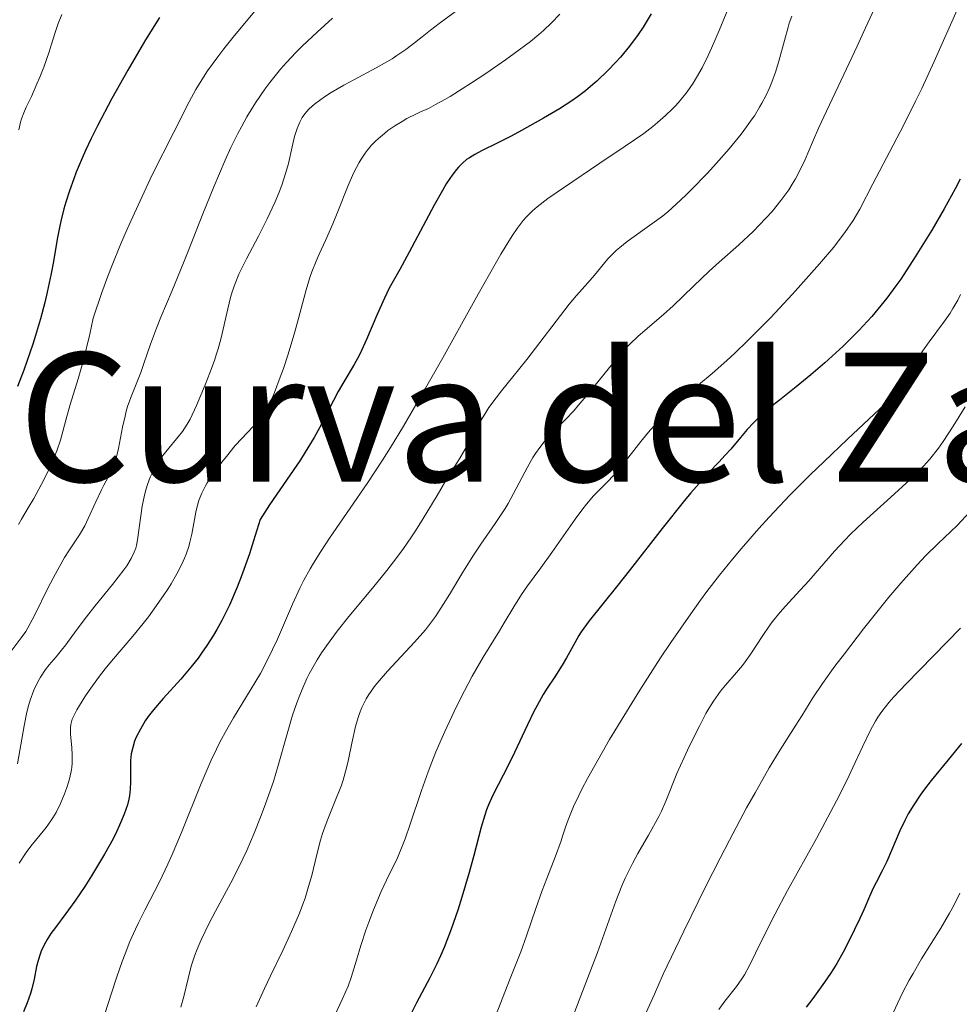
# Model space of a CAD drawing. Units: metres. Extents: x 654527 to 657977, y 4760249 to 4762639.
# Drawn here: x 654818 to 654902, y 4761715 to 4761803 of the extents above; entities that cross this region are included whole.
import ezdxf
from ezdxf.enums import TextEntityAlignment as Align

# ---------------------------------------------------------------- set-up
doc = ezdxf.new("R2010")
doc.units = ezdxf.units.M
doc.header["$MEASUREMENT"] = 0
for name, color, linetype, lineweight in [('Curva de nivel directora', 30, 'Continuous', 30), ('Curva de nivel intermedia', 30, 'Continuous', 0), ('Texto de Área (paraje) menor', 7, 'Continuous', 0)]:
    doc.layers.add(name, color=color, linetype=linetype, lineweight=lineweight)
doc.styles.add('Style-Arial', font='arial.ttf')

msp = doc.modelspace()

# ---------------------------------------------------------------- linework, layer by layer
at = {"layer": 'Curva de nivel directora', "color": 30, "linetype": 'Continuous', "lineweight": 30, "flags": 128}
for points, elevation in [([(654830.38, 4761803.24), (654829.15, 4761801.27), (654828.51, 4761800.2), (654827.55, 4761798.55), (654826.14, 4761796.03), (654824.85, 4761793.59), (654824.29, 4761792.45), (654823.79, 4761791.38), (654823.49, 4761790.7), (654822.96, 4761789.45), (654822.74, 4761788.86), (654822.35, 4761787.77), (654822.03, 4761786.78), (654821.86, 4761786.17), (654821.58, 4761785.06), (654821.45, 4761784.5), (654821.25, 4761783.46), (654820.92, 4761781.47), (654820.72, 4761780.39), (654820.37, 4761778.72), (654820.15, 4761777.81), (654819.76, 4761776.36), (654819.32, 4761774.85), (654819.08, 4761774.08), (654818.82, 4761773.31), (654818.27, 4761771.78), (654817.71, 4761770.32)], 875), ([(654874.3, 4761803.58), (654873.84, 4761802.82), (654873.58, 4761802.4), (654873.13, 4761801.74), (654872.35, 4761800.69), (654871.55, 4761799.72), (654871.12, 4761799.24), (654870.46, 4761798.54), (654869.44, 4761797.56), (654869.1, 4761797.26), (654868.42, 4761796.69), (654867.71, 4761796.16), (654867.21, 4761795.81), (654866.11, 4761795.11), (654864.69, 4761794.26), (654862.71, 4761793.16), (654861.78, 4761792.66), (654860.53, 4761792.04), (654859.15, 4761791.36), (654858.55, 4761791.03), (654858.06, 4761790.73), (654857.82, 4761790.56), (654857.46, 4761790.26), (654857.1, 4761789.89), (654856.91, 4761789.68), (654856.52, 4761789.18), (654856.32, 4761788.89), (654855.99, 4761788.39), (654855.65, 4761787.81), (654854.91, 4761786.49), (654852.7, 4761782.3), (654851.84, 4761780.75), (654850.91, 4761779.08), (654850.48, 4761778.2), (654849.81, 4761776.67), (654848.89, 4761774.5), (654848.44, 4761773.52), (654848.21, 4761773.07), (654847.76, 4761772.27), (654846.84, 4761770.73), (654846.34, 4761769.86), (654845.51, 4761768.27), (654844.67, 4761766.63), (654844.2, 4761765.77), (654843.41, 4761764.44), (654842.98, 4761763.76), (654842.06, 4761762.42), (654840.2, 4761759.75), (654839.37, 4761758.43), (654838.79, 4761756.52)], 900), ([(654901.88, 4761788.81), (654901.43, 4761787.95), (654900.45, 4761786.16), (654899.35, 4761784.27), (654898.77, 4761783.31), (654897.88, 4761781.89), (654896.58, 4761779.9), (654896.16, 4761779.31), (654895.34, 4761778.21), (654894.54, 4761777.2), (654893.99, 4761776.56), (654892.85, 4761775.32), (654891.44, 4761773.92), (654890.46, 4761773.01), (654889.81, 4761772.43), (654888.55, 4761771.34), (654887.25, 4761770.28), (654885.75, 4761769.1), (654885.1, 4761768.58), (654884.25, 4761767.85), (654883.75, 4761767.38), (654883.45, 4761767.08)], 925), ([(654883.45, 4761767.08), (654882.88, 4761766.46), (654882.27, 4761765.75), (654881.41, 4761764.72), (654880.91, 4761764.17), (654880.34, 4761763.56), (654879.4, 4761762.58), (654878.84, 4761761.96), (654877.84, 4761760.82), (654877.27, 4761760.14), (654875.27, 4761757.64), (654872.44, 4761754.01), (654871.2, 4761752.42), (654868.77, 4761749.4), (654868.27, 4761748.73), (654868.05, 4761748.41), (654867.84, 4761748.09), (654867.47, 4761747.44), (654866.75, 4761746.1), (654866.36, 4761745.43), (654865.69, 4761744.4), (654865.02, 4761743.38), (654864.66, 4761742.81), (654864.11, 4761741.84), (654863.82, 4761741.29), (654863.25, 4761740.11), (654862.1, 4761737.65), (654861.56, 4761736.53), (654860.17, 4761733.84), (654859.78, 4761732.98), (654859.6, 4761732.52), (654859.43, 4761732.03), (654859.11, 4761730.97), (654858.45, 4761728.43), (654858.05, 4761726.93), (654857.39, 4761724.72), (654857.02, 4761723.57), (654856.43, 4761721.86), (654855.8, 4761720.23), (654855.48, 4761719.48), (654855.16, 4761718.78), (654854.53, 4761717.51), (654853.33, 4761715.28), (654852.81, 4761714.22)], 925), ([(654838.79, 4761756.52), (654838.42, 4761755.37), (654837.69, 4761753.32), (654837.33, 4761752.41), (654836.63, 4761750.8), (654835.95, 4761749.42), (654835.51, 4761748.61), (654835.22, 4761748.12), (654834.63, 4761747.2), (654834.15, 4761746.5), (654833.83, 4761746.06), (654833.19, 4761745.25), (654832.29, 4761744.18), (654830.73, 4761742.47), (654829.85, 4761741.44), (654829.39, 4761740.84), (654829.12, 4761740.46), (654828.68, 4761739.72), (654828.32, 4761739), (654828.17, 4761738.64), (654828, 4761738.08), (654827.87, 4761737.51), (654827.83, 4761737.22), (654827.81, 4761736.92), (654827.79, 4761736.31), (654827.79, 4761735.03), (654827.77, 4761734.37), (654827.7, 4761733.78), (654827.65, 4761733.46), (654827.53, 4761732.97), (654827.25, 4761732.13), (654826.83, 4761731.14), (654826.56, 4761730.57), (654826.24, 4761729.94), (654825.48, 4761728.57), (654824.33, 4761726.64), (654823.73, 4761725.69), (654822.84, 4761724.38), (654822.03, 4761723.27), (654821.1, 4761722.03), (654820.7, 4761721.48), (654820.35, 4761720.95), (654820.2, 4761720.69), (654819.99, 4761720.3), (654819.82, 4761719.9), (654819.72, 4761719.63), (654819.56, 4761719.08), (654819.42, 4761718.53), (654819.19, 4761717.4), (654818.98, 4761716.55), (654818.86, 4761716.13), (654818.58, 4761715.3), (654818.25, 4761714.5)], 900), ([(654902.01, 4761738.44), (654900.83, 4761736.99), (654899.31, 4761735.15), (654898.62, 4761734.26), (654898.31, 4761733.83), (654897.75, 4761732.97), (654897.26, 4761732.15), (654896.98, 4761731.62), (654896.49, 4761730.64), (654895.35, 4761727.9), (654894.94, 4761727.08), (654894.38, 4761726.03), (654894.12, 4761725.53), (654893.78, 4761724.79), (654893.28, 4761723.6), (654892.93, 4761722.83), (654891.99, 4761720.87), (654891.44, 4761719.81), (654890.87, 4761718.8), (654890.59, 4761718.34), (654890.32, 4761717.91), (654889.79, 4761717.13), (654888.72, 4761715.69), (654888.14, 4761714.89)], 950)]:
    msp.add_lwpolyline(points, dxfattribs=dict(at, elevation=elevation))
at = {"layer": 'Curva de nivel intermedia', "color": 30, "linetype": 'Continuous', "lineweight": 0, "flags": 128}
for points, elevation in [([(654881.98, 4761806.01), (654880.36, 4761802.08), (654879.69, 4761800.52), (654879.38, 4761799.86), (654878.84, 4761798.75), (654878.35, 4761797.88), (654878.05, 4761797.4), (654877.5, 4761796.61), (654876.9, 4761795.85), (654876.49, 4761795.39), (654876.2, 4761795.09), (654875.59, 4761794.5), (654874.87, 4761793.87), (654874.44, 4761793.52), (654873.63, 4761792.91), (654871.98, 4761791.75), (654869.72, 4761790.24), (654866.47, 4761788.06), (654865.08, 4761787.09), (654864.11, 4761786.35), (654863.69, 4761785.99), (654863.13, 4761785.43), (654862.86, 4761785.12), (654862.32, 4761784.41), (654861.88, 4761783.77), (654860.87, 4761782.11), (654858.84, 4761778.56), (654855.68, 4761772.87), (654854.15, 4761770.17), (654852.17, 4761766.77), (654851.02, 4761764.88), (654850.3, 4761763.74), (654848.93, 4761761.64), (654847.42, 4761759.44), (654845.58, 4761756.77), (654844.8, 4761755.59), (654844.13, 4761754.53), (654843.84, 4761754.02), (654843.29, 4761753.03), (654842.95, 4761752.36), (654842.27, 4761750.88), (654841.72, 4761749.62), (654840.92, 4761747.77), (654840.48, 4761746.82), (654839.77, 4761745.38), (654839.4, 4761744.68), (654839, 4761744), (654838.17, 4761742.64), (654837, 4761740.74), (654836.39, 4761739.69), (654835.78, 4761738.55), (654835.47, 4761737.94), (654835.01, 4761736.96), (654834.1, 4761734.86), (654832.35, 4761730.51), (654831.53, 4761728.54), (654831.14, 4761727.66), (654830.4, 4761726.1), (654829.09, 4761723.56), (654828.51, 4761722.44), (654828.25, 4761721.88), (654827.75, 4761720.77), (654827.31, 4761719.68), (654827.05, 4761718.97)], 905), ([(654894.83, 4761805.36), (654893.45, 4761802.32), (654892.7, 4761800.69), (654891.51, 4761798.16), (654889.95, 4761794.9), (654889.27, 4761793.44), (654888.7, 4761792.13), (654888.04, 4761790.58), (654887.71, 4761789.88), (654887.19, 4761788.86), (654886.9, 4761788.37), (654886.59, 4761787.87), (654885.88, 4761786.9), (654885.1, 4761785.94), (654884.55, 4761785.33), (654883.42, 4761784.16), (654882.13, 4761782.96), (654880.38, 4761781.42), (654879.48, 4761780.6), (654878.08, 4761779.27), (654876.26, 4761777.51), (654875.41, 4761776.74), (654873.15, 4761774.81), (654872.36, 4761774.06), (654871.94, 4761773.62), (654871.5, 4761773.13), (654870.57, 4761772.02), (654868.67, 4761769.67), (654867.79, 4761768.61), (654867.39, 4761768.14), (654866.65, 4761767.35), (654865.45, 4761766.13), (654864.96, 4761765.62), (654864.74, 4761765.37), (654864.34, 4761764.87), (654863.97, 4761764.34), (654863.73, 4761763.96), (654863.25, 4761763.12), (654862.01, 4761760.75), (654861.52, 4761759.87), (654861.25, 4761759.42), (654860.37, 4761758.08), (654859.08, 4761756.23), (654858.42, 4761755.26), (654857.47, 4761753.73), (654856.28, 4761751.74), (654855.73, 4761750.84), (654855.03, 4761749.79), (654854.68, 4761749.3), (654854.13, 4761748.6), (654853.16, 4761747.49), (654850.75, 4761744.91), (654850, 4761744.04), (654849.66, 4761743.62), (654849.09, 4761742.82), (654848.86, 4761742.44), (654848.72, 4761742.18), (654848.47, 4761741.66), (654848.25, 4761741.13), (654848.13, 4761740.76), (654847.9, 4761739.97), (654847.57, 4761738.46), (654847.27, 4761737), (654847.09, 4761736.26), (654846.78, 4761735.17), (654846.61, 4761734.64), (654846.21, 4761733.62), (654845.35, 4761731.53), (654844.96, 4761730.4), (654844.78, 4761729.8), (654844.45, 4761728.52), (654843.99, 4761726.66), (654843.71, 4761725.67), (654843.39, 4761724.64)], 915), ([(654857.03, 4761803.93), (654855.38, 4761802.71), (654854.59, 4761802.11), (654853.84, 4761801.53), (654852.88, 4761800.78), (654852.38, 4761800.4), (654851.59, 4761799.85), (654851.16, 4761799.57), (654850.7, 4761799.3), (654849.73, 4761798.75), (654847.75, 4761797.69), (654846.85, 4761797.21), (654845.73, 4761796.56), (654845.13, 4761796.17), (654844.79, 4761795.94), (654844.23, 4761795.51), (654843.76, 4761795.09), (654843.52, 4761794.83), (654843.38, 4761794.66), (654843.13, 4761794.31), (654842.92, 4761793.92), (654842.82, 4761793.7), (654842.67, 4761793.33), (654842.46, 4761792.62), (654842.25, 4761791.71), (654841.91, 4761790.23), (654841.68, 4761789.41), (654841.31, 4761788.27), (654841.08, 4761787.67), (654840.7, 4761786.75), (654840.02, 4761785.29), (654839.23, 4761783.74), (654838.16, 4761781.7), (654837.69, 4761780.76), (654837.49, 4761780.33), (654837.16, 4761779.52), (654836.89, 4761778.76), (654836.74, 4761778.26), (654836.48, 4761777.25), (654835.89, 4761774.65), (654835.62, 4761773.67), (654835.46, 4761773.15), (654835.29, 4761772.62), (654834.9, 4761771.53), (654834.48, 4761770.47), (654833.7, 4761768.62), (654833.13, 4761767.4), (654832.87, 4761766.94), (654832.44, 4761766.3), (654830.69, 4761764.14), (654830.23, 4761763.5), (654829.99, 4761763.09), (654829.84, 4761762.82), (654829.57, 4761762.23), (654829.32, 4761761.56), (654829.2, 4761761.19), (654829.04, 4761760.6), (654828.84, 4761759.64), (654828.44, 4761756.63), (654828.34, 4761756.13), (654828.27, 4761755.89), (654828.14, 4761755.53), (654827.86, 4761754.96), (654827.46, 4761754.31), (654827.2, 4761753.94), (654826.19, 4761752.64), (654824.61, 4761750.7), (654823.86, 4761749.76), (654822.94, 4761748.54), (654822.02, 4761747.26), (654821.65, 4761746.76), (654821.16, 4761746.17), (654820.54, 4761745.47), (654820.22, 4761745.06), (654819.76, 4761744.37), (654819.53, 4761743.95), (654819.18, 4761743.2), (654818.85, 4761742.3), (654818.7, 4761741.79), (654818.55, 4761741.23), (654818.3, 4761740.03), (654817.72, 4761736.62)], 890), ([(654839.51, 4761804.52), (654837.09, 4761801.64), (654836.14, 4761800.45)], 880), ([(654901.74, 4761804.21), (654899.57, 4761799.32), (654898.46, 4761796.92), (654897.91, 4761795.77), (654896.83, 4761793.61), (654894.1, 4761788.41), (654892.92, 4761786.15), (654892.33, 4761785.14), (654891.59, 4761784.05), (654891.13, 4761783.44), (654890.6, 4761782.76), (654889.34, 4761781.26), (654887.91, 4761779.64), (654886.91, 4761778.54), (654884.94, 4761776.44), (654882.94, 4761774.42), (654881.76, 4761773.29), (654881.04, 4761772.62), (654879.75, 4761771.47), (654878.52, 4761770.45), (654877.09, 4761769.28), (654876.4, 4761768.67), (654875.35, 4761767.64), (654874.66, 4761766.9), (654874.2, 4761766.4), (654873.36, 4761765.4), (654872.53, 4761764.34), (654871.54, 4761763.06), (654871.05, 4761762.49), (654870.28, 4761761.69), (654869.54, 4761760.95), (654869.15, 4761760.54), (654868.53, 4761759.82), (654868.2, 4761759.4), (654867.52, 4761758.48), (654865.42, 4761755.48), (654864.44, 4761754.12), (654863.25, 4761752.51), (654862.73, 4761751.75), (654862.02, 4761750.64), (654861.17, 4761749.21), (654860.75, 4761748.51), (654859.28, 4761746.16), (654858.31, 4761744.45), (654857.27, 4761742.45), (654856.71, 4761741.31), (654855.87, 4761739.52), (654855.08, 4761737.69), (654854.71, 4761736.79), (654854.38, 4761735.91), (654853.78, 4761734.24), (654852.79, 4761731.24), (654852.33, 4761729.94), (654852.1, 4761729.35), (654851.63, 4761728.25), (654850.67, 4761726.23), (654850.2, 4761725.22), (654849.51, 4761723.6), (654849.08, 4761722.5), (654848.82, 4761721.78), (654848.37, 4761720.42), (654847.97, 4761719.1), (654847.5, 4761717.55)], 920), ([(654821.68, 4761803.52), (654821.34, 4761802.72), (654821.06, 4761801.91), (654820.72, 4761800.79), (654820.54, 4761800.2), (654820.06, 4761798.83), (654819.7, 4761797.91), (654819.45, 4761797.32), (654818.96, 4761796.21), (654818.49, 4761795.24), (654818.27, 4761794.74), (654818.08, 4761794.2), (654817.99, 4761793.9), (654817.82, 4761793.22)], 870), ([(654845.84, 4761803.2), (654844.46, 4761801.95), (654843.17, 4761800.72), (654842.57, 4761800.12), (654841.73, 4761799.22), (654841.2, 4761798.63), (654840.24, 4761797.45), (654839.79, 4761796.85), (654838.96, 4761795.64), (654838.19, 4761794.38), (654837.71, 4761793.5), (654837.39, 4761792.9), (654836.77, 4761791.64), (654836.25, 4761790.51), (654835.23, 4761788.13), (654834.26, 4761785.72), (654833.07, 4761782.69), (654832.54, 4761781.35), (654831.53, 4761778.89), (654830.51, 4761776.51), (654830.11, 4761775.51), (654829.59, 4761774.1), (654829, 4761772.35), (654828.72, 4761771.55), (654827.82, 4761769.33), (654827.54, 4761768.54), (654827.42, 4761768.11), (654827.31, 4761767.65), (654827.1, 4761766.69), (654826.72, 4761764.77), (654826.52, 4761763.92), (654826.4, 4761763.55), (654826.14, 4761762.88), (654825.85, 4761762.29), (654825.43, 4761761.51), (654825.21, 4761761.08), (654824.7, 4761760.01), (654824.03, 4761758.52), (654823.71, 4761757.87), (654823.25, 4761757.08), (654822.3, 4761755.65), (654821.92, 4761755.04), (654821.1, 4761753.58), (654820.46, 4761752.36), (654819.24, 4761749.86), (654818.64, 4761748.77)], 885), ([(654866.13, 4761803.54), (654865.4, 4761802.77), (654864.68, 4761802.08), (654864.26, 4761801.72), (654863.52, 4761801.11), (654862.07, 4761800.03), (654861.28, 4761799.47), (654859.52, 4761798.25), (654858.16, 4761797.35), (654856.36, 4761796.21), (654855.87, 4761795.92), (654855.05, 4761795.47), (654854.4, 4761795.14), (654853.65, 4761794.8), (654853.28, 4761794.63), (654852.48, 4761794.22), (654852.06, 4761793.98), (654851.42, 4761793.59), (654850.79, 4761793.15), (654850.47, 4761792.91), (654849.94, 4761792.46), (654849.68, 4761792.21), (654849.3, 4761791.81), (654848.93, 4761791.37), (654848.75, 4761791.13)], 895), ([(654886.85, 4761803.36), (654886.63, 4761802.75), (654886.52, 4761802.4), (654886.2, 4761801.21), (654885.7, 4761799.35), (654885.4, 4761798.36), (654885.07, 4761797.47), (654884.88, 4761797.02), (654884.56, 4761796.33), (654884.19, 4761795.61), (654883.98, 4761795.25), (654883.51, 4761794.48), (654883.24, 4761794.09), (654882.81, 4761793.48), (654882.32, 4761792.84), (654881.25, 4761791.52), (654880.09, 4761790.21), (654879.32, 4761789.36), (654877.88, 4761787.86), (654877.4, 4761787.39), (654876.54, 4761786.58), (654875.78, 4761785.91), (654875.3, 4761785.53), (654874.36, 4761784.82), (654872.16, 4761783.25), (654871.5, 4761782.73), (654871.2, 4761782.47), (654870.92, 4761782.21), (654870.43, 4761781.7), (654869.24, 4761780.25), (654868.63, 4761779.57)], 910), ([(654836.14, 4761800.45), (654835.6, 4761799.75), (654834.69, 4761798.5), (654834.31, 4761797.93), (654833.64, 4761796.83), (654833.03, 4761795.71), (654831.66, 4761793), (654829.75, 4761789.2), (654828.65, 4761786.89), (654827.5, 4761784.35), (654826.92, 4761783), (654826.16, 4761781.13), (654825.79, 4761780.17), (654825.25, 4761778.69), (654824.48, 4761776.41), (654824.16, 4761774.97), (654823.6, 4761772.67), (654823.14, 4761770.99), (654822.42, 4761768.71), (654822.04, 4761767.31), (654821.54, 4761765.51), (654821.23, 4761764.58), (654821.05, 4761764.11), (654820.63, 4761763.13), (654820.16, 4761762.16), (654819.83, 4761761.52), (654819.16, 4761760.31), (654818.67, 4761759.48), (654818.06, 4761758.46), (654817.79, 4761757.98)], 880), ([(654848.75, 4761791.13), (654848.4, 4761790.6), (654848.22, 4761790.32), (654847.97, 4761789.86), (654847.72, 4761789.36), (654847.24, 4761788.26), (654846.32, 4761785.93), (654845.87, 4761784.82), (654845.21, 4761783.34), (654844.64, 4761782.12), (654844.38, 4761781.51), (654844, 4761780.54), (654843.83, 4761780.03), (654843.5, 4761778.93), (654842.84, 4761776.5), (654842.48, 4761775.2), (654841.87, 4761773.2), (654841.45, 4761771.92), (654841.17, 4761771.13), (654840.67, 4761769.77), (654840.21, 4761768.7), (654839.93, 4761768.18), (654839.75, 4761767.89), (654839.33, 4761767.36), (654838.73, 4761766.71), (654837.73, 4761765.66), (654837.16, 4761765.03), (654836.36, 4761764.07), (654835.96, 4761763.56), (654835.38, 4761762.79), (654834.88, 4761762.05), (654834.66, 4761761.71), (654834.46, 4761761.38), (654834.16, 4761760.78), (654833.93, 4761760.22), (654833.81, 4761759.85), (654833.64, 4761759.1), (654833.28, 4761757.13), (654833.11, 4761756.4), (654833, 4761756.02), (654832.76, 4761755.33), (654832.62, 4761754.98), (654832.38, 4761754.44), (654831.95, 4761753.59), (654831.43, 4761752.69), (654831.14, 4761752.22), (654830.82, 4761751.73), (654830.13, 4761750.75), (654829.41, 4761749.76), (654828.93, 4761749.14), (654828.02, 4761748.01), (654827.14, 4761747), (654826.09, 4761745.8), (654825.54, 4761745.12), (654824.93, 4761744.33), (654824.11, 4761743.18), (654823.72, 4761742.6), (654823.01, 4761741.45), (654822.7, 4761740.86), (654822.6, 4761740.6), (654822.47, 4761740.15), (654822.44, 4761739.87), (654822.43, 4761739.67), (654822.45, 4761739.26), (654822.57, 4761738.08), (654822.6, 4761737.4), (654822.59, 4761736.68), (654822.55, 4761736.3), (654822.5, 4761735.93), (654822.32, 4761735.17), (654822.09, 4761734.43), (654821.91, 4761733.96), (654821.55, 4761733.1), (654821.15, 4761732.29), (654820.87, 4761731.82), (654820.69, 4761731.53), (654820.27, 4761730.95), (654819.73, 4761730.28), (654818.91, 4761729.28), (654818.49, 4761728.71), (654817.85, 4761727.76)], 895), ([(654868.63, 4761779.57), (654867.62, 4761778.44), (654866.98, 4761777.67), (654863.2, 4761772.71), (654861.94, 4761771.16), (654860.92, 4761769.91), (654860.45, 4761769.31), (654859.81, 4761768.43), (654859.52, 4761767.99), (654858.99, 4761767.12), (654857.73, 4761764.77), (654857.18, 4761763.84), (654856.4, 4761762.63), (654855.96, 4761761.91), (654855.18, 4761760.59), (654853.95, 4761758.52), (654853.26, 4761757.42), (654852.89, 4761756.88), (654852.11, 4761755.77), (654851.28, 4761754.65), (654850.68, 4761753.89), (654849.4, 4761752.31), (654847.3, 4761749.78), (654846.26, 4761748.47), (654845.3, 4761747.17), (654844.86, 4761746.53), (654844.47, 4761745.9), (654844.22, 4761745.48), (654843.77, 4761744.65), (654843.56, 4761744.24), (654843.19, 4761743.42), (654842.85, 4761742.61), (654842.65, 4761742.07), (654842.28, 4761740.98), (654841.73, 4761739.11), (654840.99, 4761736.47), (654840.56, 4761735.06), (654839.87, 4761733.05), (654839.48, 4761732.01), (654838.85, 4761730.45), (654838.18, 4761728.9), (654837.83, 4761728.15), (654837.47, 4761727.41), (654836.75, 4761726), (654835.39, 4761723.46), (654834.81, 4761722.35), (654834.11, 4761720.91), (654833.75, 4761720.07), (654833.55, 4761719.55), (654833.23, 4761718.55), (654832.95, 4761717.46), (654832.56, 4761715.85), (654832.31, 4761714.9)], 910), ([(654901.93, 4761778.52), (654901.69, 4761778.03), (654901.25, 4761777.26), (654900.99, 4761776.86), (654900.41, 4761776.03), (654899.13, 4761774.31), (654898.53, 4761773.46), (654897.74, 4761772.21), (654897.09, 4761771.13), (654896.74, 4761770.61), (654896.17, 4761769.84), (654895.85, 4761769.46), (654895.11, 4761768.68), (654894.22, 4761767.83), (654891.82, 4761765.61), (654889.71, 4761763.6), (654888.53, 4761762.45), (654886.69, 4761760.6), (654884.83, 4761758.64), (654883.91, 4761757.63), (654882.33, 4761755.83), (654881.56, 4761754.9), (654880.41, 4761753.48), (654879.27, 4761752), (654878.7, 4761751.23), (654877.83, 4761750.03), (654876.06, 4761747.46), (654875.14, 4761746.08), (654873.28, 4761743.2), (654872.08, 4761741.27), (654870.59, 4761738.8), (654869.91, 4761737.64), (654868.62, 4761735.33), (654868.12, 4761734.37), (654867.83, 4761733.81), (654867.37, 4761732.82), (654866.88, 4761731.62), (654866.65, 4761730.96)], 930), ([(654902.35, 4761768.51), (654901.28, 4761766.78), (654900.37, 4761765.39), (654899.96, 4761764.81), (654899.16, 4761763.8), (654898.62, 4761763.19), (654898.24, 4761762.79), (654897.4, 4761761.98), (654895.7, 4761760.43), (654893.23, 4761758.2), (654892.09, 4761757.12), (654891.58, 4761756.6), (654890.66, 4761755.61), (654888.38, 4761752.97), (654887.26, 4761751.75), (654886.28, 4761750.69), (654885.81, 4761750.16), (654885.14, 4761749.34), (654884.83, 4761748.92), (654884.26, 4761748.08), (654883.2, 4761746.46), (654882.7, 4761745.73), (654882.44, 4761745.39), (654881.93, 4761744.77), (654880.94, 4761743.65), (654880.48, 4761743.1), (654880.27, 4761742.82), (654879.86, 4761742.23), (654879.46, 4761741.58), (654879.19, 4761741.11), (654878.63, 4761740.05), (654877.69, 4761738.17), (654877.23, 4761737.18), (654876.6, 4761735.77), (654875.62, 4761733.29), (654875.22, 4761732.41), (654874.97, 4761731.92), (654874.05, 4761730.27), (654873.11, 4761728.61), (654872.64, 4761727.74), (654871.98, 4761726.41), (654871.68, 4761725.74), (654871.13, 4761724.37), (654869.51, 4761719.79), (654868.47, 4761717.07), (654867.04, 4761713.36)], 935), ([(654902.79, 4761759.14), (654901.61, 4761757.91), (654899.93, 4761756.3), (654898.81, 4761755.18), (654898.06, 4761754.39), (654896.6, 4761752.76), (654895.52, 4761751.49), (654894.8, 4761750.61), (654893.25, 4761748.67), (654891.55, 4761746.46), (654890.71, 4761745.35), (654889.6, 4761743.81), (654888.73, 4761742.51), (654887.74, 4761740.92), (654887.21, 4761740.08), (654885.81, 4761737.89), (654884.82, 4761736.26), (654883.57, 4761734.05), (654882.82, 4761732.69), (654881.29, 4761729.81), (654880.45, 4761728.21), (654879.15, 4761725.66), (654877.2, 4761721.7), (654875.38, 4761717.86), (654874.58, 4761716.08), (654873.86, 4761714.43)], 940), ([(654818.64, 4761748.77), (654818.45, 4761748.45), (654818.05, 4761747.86), (654816.62, 4761745.96)], 885), ([(654901.91, 4761748.73), (654897.06, 4761743.76), (654895.98, 4761742.61), (654895.56, 4761742.14), (654894.89, 4761741.31), (654894.53, 4761740.8), (654894.32, 4761740.45), (654893.92, 4761739.7), (654893.17, 4761738.13), (654892.32, 4761736.29), (654891.8, 4761735.2), (654890.84, 4761733.31), (654889.05, 4761729.97), (654886.48, 4761725.31), (654885.37, 4761723.25), (654884.15, 4761720.83), (654883.07, 4761718.62), (654882.62, 4761717.8), (654882.39, 4761717.43), (654881.91, 4761716.76), (654880.88, 4761715.45), (654880.34, 4761714.71)], 945), ([(654866.65, 4761730.96), (654866.38, 4761730.16), (654866.25, 4761729.76), (654865.74, 4761728.37), (654864.97, 4761726.38), (654864.57, 4761725.33), (654864.01, 4761723.7), (654863.17, 4761721.26), (654862.65, 4761719.85), (654861.72, 4761717.47), (654860.4, 4761714.11)], 930), ([(654901.86, 4761725.08), (654901.29, 4761723.93), (654900.94, 4761723.31), (654900.15, 4761721.97), (654898.45, 4761719.21), (654897.68, 4761717.92), (654897.35, 4761717.32), (654896.77, 4761716.23), (654896.29, 4761715.24), (654895.72, 4761714.01)], 955), ([(654843.39, 4761724.64), (654843.2, 4761724.11), (654842.89, 4761723.31), (654842.18, 4761721.65), (654841.39, 4761719.96), (654840.29, 4761717.69), (654839.76, 4761716.57), (654839.02, 4761714.93)], 915), ([(654827.05, 4761718.97), (654826.57, 4761717.6), (654826.11, 4761716.15), (654825.52, 4761714.31)], 905), ([(654847.5, 4761717.55), (654847.23, 4761716.79), (654846.71, 4761715.6), (654845.91, 4761713.85)], 920)]:
    msp.add_lwpolyline(points, dxfattribs=dict(at, elevation=elevation))

# ---------------------------------------------------------------- texts
at = {"layer": 'Texto de Área (paraje) menor', "color": 7, "linetype": 'Continuous', "lineweight": 0, "style": 'Style-Arial'}
msp.add_text('Curva del Zampeado', height=11.5, dxfattribs=at).set_placement((654893.687, 4761767.57, 930.065), align=Align.MIDDLE_CENTER)

doc.saveas('drawing.dxf')
